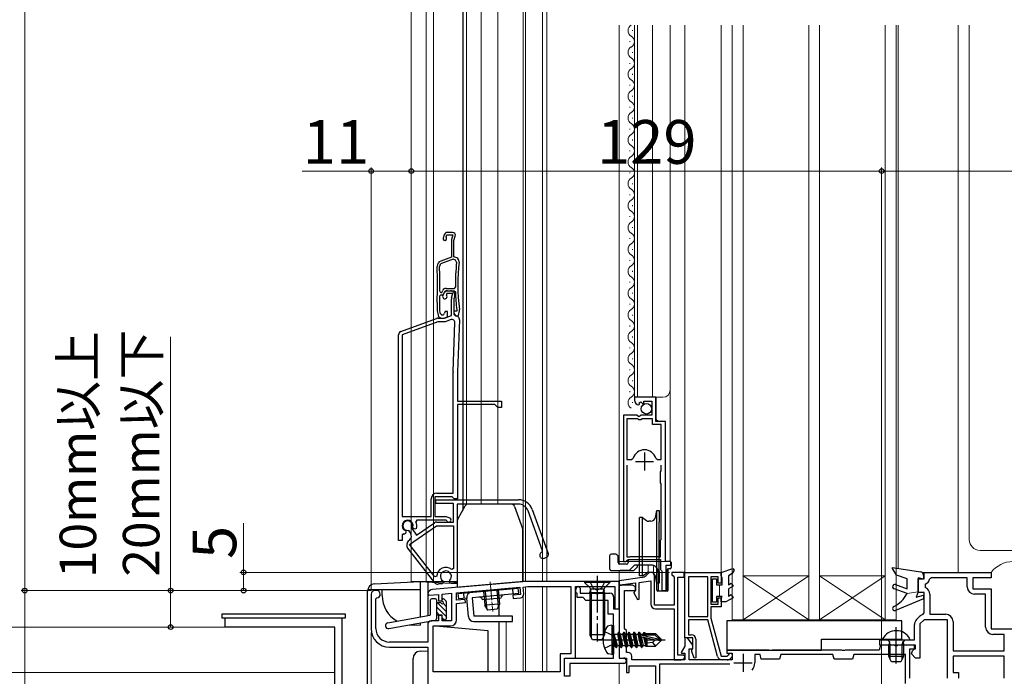
# Model space of a CAD drawing. Extents: x 105 to 1156, y 126 to 1689.
# Drawn here: x 367 to 637, y 937 to 1118 of the extents above; entities that cross this region are included whole.
import ezdxf

# ---------------------------------------------------------------- set-up
doc = ezdxf.new("R2010")
doc.units = 0
doc.linetypes.add('YCENTER_1', pattern=[13, 10, -1, 1, -1])
doc.linetypes.add('YHIDDEN_1', pattern=[4, 3, -1])
for name, color, linetype, lineweight in [('YKK_11', 7, 'CONTINUOUS', 30), ('YKK_11E', 7, 'CONTINUOUS', 13), ('YKK_12', 2, 'CONTINUOUS', 13), ('YKK_13', 4, 'CONTINUOUS', 30), ('YKK_D', 6, 'CONTINUOUS', 13)]:
    doc.layers.add(name, color=color, linetype=linetype, lineweight=lineweight)
doc.styles.add('text-b', font='txt')

msp = doc.modelspace()

# ---------------------------------------------------------------- linework, layer by layer
at = {"layer": 'YKK_11', "linetype": 'ByBlock', "lineweight": -2, "ltscale": 0.5}
for p, q in [((541.1, 1014), (535.2, 1014)), ((535.2, 1014), (535.2, 1013.2)), ((536.51, 1012.47), (536.97, 1012.74)), ((536.97, 1012.74), (537.51, 1012.21)), ((537.8, 1012.33), (537.8, 1012.9)), ((537.8, 1012.9), (540, 1012.9)), ((540, 1012.9), (540, 1009.1)), ((541.1, 1007.4), (541.1, 1014)), ((536.38, 1011.9), (536.59, 1012.15)), ((536.59, 1012.15), (536.51, 1012.47)), ((537.51, 1012.21), (537.8, 1012.33)), ((532.2, 1009.1), (532.2, 969)), ((535.83, 1009.1), (532.2, 1009.1)), ((533.15, 1008.1), (533.15, 996.9)), ((536.1, 1008.1), (533.15, 1008.1)), ((536.37, 1008.65), (535.83, 1009.1)), ((536.4, 1007.8), (536.1, 1008.1)), ((536.7, 1008.8), (536.37, 1008.65)), ((537, 1007.8), (536.4, 1007.8)), ((537, 1009.1), (536.7, 1008.8)), ((540, 1009.1), (537, 1009.1)), ((537.3, 1008.1), (537, 1007.8)), ((540.2, 1008.1), (537.3, 1008.1)), ((540.2, 1006.5), (540.2, 1008.1)), ((543.7, 1007.4), (541.1, 1007.4)), ((543.7, 969), (543.7, 1007.4)), ((542.55, 1006.5), (540.2, 1006.5)), ((542.55, 996.9), (542.55, 1006.5)), ((533.15, 996.9), (534.39, 996.9)), ((534.39, 996.9), (534.87, 997.26)), ((541.03, 997.26), (541.51, 996.9)), ((541.51, 996.9), (542.55, 996.9)), ((533.15, 995.4), (533.15, 970.25)), ((542.35, 993.6), (542.55, 993.8)), ((542.55, 993.8), (542.55, 995.4)), ((542.35, 990.5), (542.35, 993.6)), ((542.55, 990.3), (542.35, 990.5)), ((542.55, 984.9), (542.55, 990.3)), ((542.55, 984.1), (542.55, 984.9)), ((542.55, 975), (542.55, 984.1)), ((542.35, 974.8), (542.55, 975)), ((542.35, 970.25), (542.35, 974.8)), ((533.14, 969.25), (533.44, 969.5)), ((533.15, 970.25), (533.98, 970.25)), ((533.44, 969.5), (542.35, 969.5)), ((533.98, 970.25), (534.15, 970.3)), ((534.15, 970.3), (534.31, 970.35)), ((534.31, 970.35), (541.58, 970.35)), ((541.58, 970.35), (541.75, 970.3)), ((541.75, 970.3), (541.91, 970.25)), ((541.91, 970.25), (542.35, 970.25)), ((542.35, 969.5), (542.35, 966.79)), ((532.2, 969), (532.85, 969)), ((532.85, 969), (533.14, 969.25)), ((542.35, 966.79), (542.59, 966.5)), ((545.2, 969), (543.7, 969)), ((543.9, 961), (543.9, 968)), ((543.9, 968), (545.2, 968)), ((545.2, 968), (545.2, 969)), ((537.3, 964.59), (531, 963.7)), ((538.99, 965.71), (538.44, 965.15)), ((540.7, 957), (540.7, 965)), ((542.59, 966.5), (542.75, 966.3)), ((542.75, 966.3), (542.75, 961)), ((548.8, 966), (545.5, 966)), ((545.5, 966), (545.5, 965.3)), ((545.5, 965.3), (545.8, 965)), ((545.8, 965), (546.1, 964.7)), ((546.1, 964.7), (546.1, 957)), ((547.1, 943.3), (547.1, 964.7)), ((547.1, 964.7), (548.8, 964.7)), ((548.8, 964.7), (548.8, 966)), ((549, 948), (549, 966)), ((549, 966), (559, 966)), ((555.3, 964.8), (550, 964.8)), ((550, 964.8), (550, 953.9)), ((555.3, 953.9), (555.3, 964.8)), ((558.2, 964.8), (556.2, 964.8)), ((556.2, 964.8), (556.2, 957.3)), ((558.2, 963), (558.2, 964.8)), ((559, 966), (559, 963)), ((613, 960.5), (613, 964.2)), ((613, 964.2), (614.7, 964.2)), ((614.7, 964.2), (614.7, 966)), ((614.7, 966), (633, 966)), ((616.64, 964.5), (616.16, 964.11)), ((626.5, 964.5), (616.64, 964.5)), ((626.5, 962), (626.5, 964.5)), ((633, 964.5), (628, 964.5)), ((628, 964.5), (628, 961.5)), ((633, 966), (633, 964.5)), ((504.79, 963.5), (479.85, 961.31)), ((486.4, 960.38), (503.78, 961.9)), ((503.78, 961.9), (503.95, 959.91)), ((504.68, 961.98), (506, 962.1)), ((504.84, 960.09), (504.68, 961.98)), ((531, 963.5), (504.79, 963.5)), ((506, 962.1), (517.8, 962.1)), ((517.8, 962.1), (517.8, 943.7)), ((519, 942.5), (519, 962.1)), ((519, 962.1), (529.8, 962.1)), ((519.9, 962.1), (520.3, 961.7)), ((520.3, 961.7), (520.3, 960.3)), ((529.8, 962.1), (529.8, 956)), ((531, 963.7), (531, 962.5)), ((531, 956), (531, 963.5)), ((534.63, 962.5), (531, 962.5)), ((531, 962.5), (531, 947.96)), ((531, 962.5), (531.7, 962.5)), ((531.7, 962.5), (531.9, 962.58)), ((531.9, 962.58), (532.01, 962.63)), ((532.01, 962.63), (535.5, 963.12)), ((535.5, 962), (534.63, 962.5)), ((535.5, 963.12), (535.5, 961)), ((535.5, 961), (535.5, 962)), ((536.5, 963.26), (539.7, 963.71)), ((536.5, 958.67), (536.5, 963.26)), ((539.7, 963.71), (539.7, 957.3)), ((559, 963), (558.2, 963)), ((614.97, 962.79), (614.95, 961.86)), ((628, 961.5), (633, 961.5)), ((633, 961.5), (633, 950.5)), ((463, 960), (463, 950.5)), ((464.5, 961), (464, 961)), ((464.3, 958.7), (464.58, 959)), ((464.3, 950.6), (464.3, 958.7)), ((478.5, 960.07), (478.83, 959.72)), ((478.83, 959.72), (481.5, 959.95)), ((481.5, 959.95), (481.5, 958.2)), ((482.5, 960.04), (485, 960.26)), ((482.5, 958.2), (482.5, 960.04)), ((485, 960.26), (485, 952.7)), ((486.4, 958.37), (486.4, 960.38)), ((503.95, 959.91), (501.86, 959.73)), ((501.86, 959.73), (501.94, 958.83)), ((501.94, 958.83), (503.93, 959)), ((519.1, 960.3), (519.1, 961.3)), ((519.5, 960.3), (519.1, 960.3)), ((519.5, 959.1), (519.5, 960.3)), ((521.1, 959.1), (519.5, 959.1)), ((520.3, 960.3), (524.54, 960.3)), ((521.9, 958.3), (521.1, 959.1)), ((524.54, 960.3), (524.72, 960.18)), ((524.72, 960.18), (525.27, 960.18)), ((525.27, 960.18), (525.46, 960.3)), ((525.46, 960.3), (528.5, 960.3)), ((529.5, 959.3), (529.5, 956)), ((532.5, 950.52), (532.5, 961)), ((532.5, 961), (535.5, 961)), ((535.3, 960.8), (535, 960.5)), ((535, 960.5), (535, 960.38)), ((535, 960.38), (536.06, 958.55)), ((535.5, 961), (535.3, 960.8)), ((536.06, 958.55), (536.5, 958.67)), ((542.75, 961), (543.9, 961)), ((558.2, 957.3), (558.2, 959)), ((558.2, 959), (559, 959)), ((559, 959), (559, 956.5)), ((614.7, 960.5), (613, 960.5)), ((614.7, 954.92), (614.7, 960.5)), ((616.2, 960), (616.2, 954.5)), ((631.5, 960), (628.5, 960)), ((631.5, 951), (631.5, 960)), ((481.5, 958.2), (482.5, 958.2)), ((488.81, 958.58), (486.4, 958.37)), ((486.4, 957.47), (488.89, 957.69)), ((486.4, 953), (486.4, 957.47)), ((488.89, 957.69), (488.81, 958.58)), ((528, 958.3), (521.9, 958.3)), ((528, 954.5), (528, 958.3)), ((529.5, 956), (531, 956)), ((529.8, 956), (531, 956)), ((531, 956), (531, 942.5)), ((546.1, 957), (540.7, 957)), ((541, 956), (546.1, 956)), ((546.1, 956), (546.1, 942)), ((556.2, 957.3), (558.2, 957.3)), ((559, 956.5), (556.2, 956.5)), ((556.2, 956.5), (556.2, 953.45)), ((423, 951), (423, 953.5)), ((423, 953.5), (455, 953.5)), ((455, 953.5), (455, 907.5)), ((482.5, 954.2), (481.5, 954.2)), ((481.5, 954.2), (481.5, 952.7)), ((482.5, 952.7), (482.5, 954.2)), ((529.5, 954.5), (528, 954.5)), ((529.5, 948.02), (529.5, 954.5)), ((550, 953.9), (555.3, 953.9)), ((556.2, 953.45), (559, 943)), ((612.59, 953.09), (613.41, 953.91)), ((614.33, 954.44), (614.7, 954.92)), ((616.2, 954.5), (620.6, 954.5)), ((453, 951), (423, 951)), ((453, 907.5), (453, 951)), ((478.5, 951.7), (478.5, 946.9)), ((481.5, 952.7), (479.5, 952.7)), ((480, 938.7), (480, 951.3)), ((480, 951.3), (484.7, 951.3)), ((485, 952.7), (482.5, 952.7)), ((533, 950.1), (532.5, 950.52)), ((555.29, 953), (550, 953)), ((550, 953), (550, 948.9)), ((557.97, 942.96), (555.29, 953)), ((612, 947.5), (612, 951.67)), ((614.62, 953), (613.5, 951.88)), ((613.5, 951.88), (613.5, 942.5)), ((621.1, 953), (614.62, 953)), ((621.1, 937), (621.1, 953)), ((622.6, 952.5), (622.6, 944.5)), ((529.65, 947.76), (529.5, 948.02)), ((531, 947.96), (531.12, 947.77)), ((533, 944), (533, 950.1)), ((549.8, 948), (549, 948)), ((549, 948), (549, 945.79)), ((551.2, 948), (549, 948)), ((551.2, 946), (549.8, 948)), ((550, 948.9), (550.8, 948.9)), ((551.2, 945.1), (551.2, 948)), ((633, 950.5), (657.1, 950.5)), ((636.6, 949), (633.5, 949)), ((636.6, 944.5), (636.6, 949)), ((478.5, 946.9), (468, 946.9)), ((468, 945.5), (478.5, 945.5)), ((478.5, 945.5), (478.5, 932.02)), ((529.5, 946.98), (529.65, 947.24)), ((529.5, 942.5), (529.5, 946.98)), ((529.65, 947.24), (529.65, 947.76)), ((531.12, 947.23), (531, 947.04)), ((531, 947.04), (531, 942.5)), ((531.12, 947.77), (531.12, 947.23)), ((549, 945.79), (547.98, 944.03)), ((551.2, 945), (551.2, 946)), ((552, 947.7), (552, 942.54)), ((602.7, 946), (602.35, 944.7)), ((602.5, 946), (602.5, 947.5)), ((602.5, 947.5), (612, 947.5)), ((612, 946), (602.5, 946)), ((606.54, 946), (602.7, 946)), ((606.73, 945.88), (606.54, 946)), ((607.27, 945.88), (606.73, 945.88)), ((607.46, 946), (607.27, 945.88)), ((612.3, 946), (607.46, 946)), ((612, 945), (612, 946)), ((612.3, 945), (612.3, 946)), ((517.8, 943.7), (514.8, 943.7)), ((514.8, 943.7), (514.8, 938.7)), ((516, 937.5), (516, 942.5)), ((516, 942.5), (529.5, 942.5)), ((516, 937.5), (516, 942.5)), ((516, 942.5), (519, 942.5)), ((531, 942.5), (533, 942.5)), ((531, 942.5), (532.25, 942.5)), ((533.5, 944), (533, 944)), ((533, 942.5), (533, 938.5)), ((534.5, 942), (534.5, 943)), ((548.7, 943.3), (547.1, 943.3)), ((547.98, 944.03), (548.12, 943.8)), ((548.12, 943.8), (549, 943.8)), ((549, 943), (548.7, 943.3)), ((549, 943.8), (549, 942)), ((550.2, 942), (550.2, 945)), ((550.2, 945), (551.2, 945)), ((550.9, 944.8), (551.2, 945.1)), ((550.9, 944.3), (550.9, 944.8)), ((551.57, 942.47), (550.9, 944.3)), ((552, 942.54), (551.57, 942.47)), ((559, 943), (560.61, 943)), ((572.04, 944.7), (560.5, 944.7)), ((560.5, 944.7), (560.5, 943.8)), ((560.5, 943.8), (562, 943.8)), ((560.61, 943), (560.9, 943.27)), ((561.92, 942.78), (561.53, 942.38)), ((562, 943.8), (562, 942)), ((569.65, 943.5), (568.2, 943.5)), ((568.2, 943.5), (568.2, 941.2)), ((570, 942.2), (569.65, 943.5)), ((572.23, 944.58), (572.04, 944.7)), ((572.77, 944.58), (572.23, 944.58)), ((572.96, 944.7), (572.77, 944.58)), ((592.04, 944.7), (572.96, 944.7)), ((575.35, 943.5), (575, 942.2)), ((589.65, 943.5), (575.35, 943.5)), ((590, 942.2), (589.65, 943.5)), ((592.23, 944.58), (592.04, 944.7)), ((592.77, 944.58), (592.23, 944.58)), ((592.96, 944.7), (592.77, 944.58)), ((602.35, 944.7), (592.96, 944.7)), ((595.35, 943.5), (595, 942.2)), ((609.5, 943.5), (595.35, 943.5)), ((609.5, 935.5), (609.5, 943.5)), ((610.7, 937), (610.7, 945)), ((610.7, 945), (612.3, 945)), ((611.15, 943.65), (611.5, 944.5)), ((612.29, 942.5), (611.15, 943.65)), ((611.5, 944.5), (612, 945)), ((613.5, 942.5), (612.29, 942.5)), ((622.6, 944.5), (636.6, 944.5)), ((636.6, 943), (622.6, 943)), ((622.6, 943), (622.6, 938.5)), ((636.6, 937), (636.6, 943)), ((532.25, 941), (517.5, 941)), ((517.5, 941), (517.5, 937.5)), ((533.8, 938.5), (533.8, 940.4)), ((533.8, 940.4), (541, 940.4)), ((549, 942), (534.5, 942)), ((541, 940.4), (541, 900.7)), ((561.41, 940.8), (542.1, 940.8)), ((542.1, 940.8), (542.1, 924.9)), ((546.1, 942), (548, 942)), ((562, 942), (550.2, 942)), ((560.61, 942), (559.23, 942)), ((575, 942.2), (570, 942.2)), ((595, 942.2), (590, 942.2)), ((514.8, 938.7), (480, 938.7)), ((517.5, 937.5), (516, 937.5)), ((533, 938.5), (533.8, 938.5)), ((622.6, 938.5), (624.1, 938.5)), ((624.1, 938.5), (624.1, 937))]:
    msp.add_line(p, q, dxfattribs=at)
at = {"layer": 'YKK_11', "ltscale": 0.5}
for p, q in [((537.95, 998.9), (537.95, 993.9)), ((535.45, 996.4), (540.45, 996.4)), ((565, 943.7), (565, 938.7)), ((562.5, 941.2), (567.5, 941.2))]:
    msp.add_line(p, q, dxfattribs=at)
at = {"layer": 'YKK_11', "linetype": 'ByBlock', "lineweight": -2, "ltscale": 0.5}
for centre, radius, start, end in [((536.5, 1013.2), 1.3, 180, 264.7841), ((537.95, 996.4), 3.2, 90, 164.3194), ((537.95, 996.4), 3.2, 15.6806, 90), ((537.02, 966.57), 2, 278, 315), ((539.7, 965), 1, 0, 135), ((614.4, 964.5), 1.8, 288.5644, 347.4442), ((519.9, 961.3), 0.8, 90, 180), ((614.2, 960), 2, 360, 68.1054), ((628.5, 962), 2, 180, 270), ((464, 960), 1, 90, 180), ((464.5, 960), 1, 274.4117, 90), ((479.98, 959.82), 1.5, 95, 170.5225), ((503.85, 960), 1, 275, 5), ((528.5, 959.3), 1, 0, 90), ((541, 957.3), 1.3, 180, 270), ((614.83, 952.5), 2, 104.4818, 135), ((620.6, 952.5), 2, 0, 90), ((468, 950.6), 3.7, 180, 270), ((479.5, 951.7), 1, 90, 180), ((484.7, 953), 1.7, 270, 360), ((614, 951.67), 2, 135, 180), ((633.5, 951), 2, 180, 270), ((468, 950.5), 5, 180, 270), ((550.8, 947.7), 1.2, 0, 90), ((532.25, 941.75), 0.75, 270, 90), ((533.5, 943), 1, 0, 90), ((548, 943), 1, 270, 360), ((559.23, 943.3), 1.3, 195, 270), ((561.5, 943.2), 0.6, 315, 173.6206), ((560.61, 943.3), 1.3, 270, 315), ((565, 941.2), 3.2, 321.6335, 360)]:
    msp.add_arc(centre, radius, start, end, dxfattribs=at)
at = {"layer": 'YKK_11E', "linetype": 'ByBlock', "lineweight": -2, "ltscale": 0.5}
for p, q in [((483.05, 1058.53), (482.73, 1057.66)), ((485.3, 1059.19), (483.99, 1059.19)), ((483.61, 1058.01), (483.78, 1058.49)), ((483.63, 1057.75), (483.61, 1058.01)), ((483.78, 1058.49), (485.44, 1058.49)), ((485, 1056.94), (485, 1052.41)), ((485.44, 1058.49), (485.05, 1057.24)), ((485.7, 1056.99), (486.07, 1058.15)), ((485.7, 1052.49), (485.7, 1056.99)), ((485, 1052.41), (482.09, 1051.35)), ((485.46, 1051.83), (482.28, 1050.67)), ((486.11, 1051.6), (485.46, 1051.83)), ((486.45, 1052.22), (485.7, 1052.49)), ((486.44, 1051.07), (486.11, 1051.6)), ((481.82, 1043.04), (482.12, 1042.74)), ((482.12, 1042.74), (482.38, 1042.74)), ((482.38, 1042.74), (482.62, 1043.26)), ((482.66, 1041.84), (483.02, 1042.61)), ((483.01, 1042.55), (483.3, 1043.19)), ((483.3, 1043.19), (485.79, 1043.19)), ((483.53, 1043.84), (485.81, 1043.84)), ((483.73, 1042.49), (483.64, 1042.28)), ((485.44, 1042.49), (483.73, 1042.49)), ((483.93, 1043.19), (484.76, 1043.19)), ((485.05, 1041.24), (485.44, 1042.49)), ((485.79, 1043.19), (486.09, 1042.9)), ((485.81, 1043.84), (486.11, 1044.14)), ((481.1, 1040), (481.1, 1039.99)), ((481.1, 1039.99), (481.1, 1037.98)), ((481.8, 1039.97), (481.8, 1039.98)), ((481.8, 1037.95), (481.8, 1039.97)), ((481.85, 1041.8), (482.15, 1042.09)), ((482.15, 1042.09), (482.28, 1042.09)), ((483.64, 1042.28), (483.67, 1041.96)), ((485, 1036.38), (485, 1040.94)), ((485.9, 1041.63), (485.7, 1040.99)), ((485.7, 1040.99), (485.7, 1036.79)), ((481.12, 1037.8), (481.35, 1036.52)), ((481.96, 1037.09), (481.8, 1037.95)), ((483.25, 1037.49), (483.13, 1037.03)), ((483.9, 1037.49), (483.25, 1037.49)), ((483.9, 1036.02), (483.9, 1037.49)), ((486.5, 1037.59), (485.7, 1037.59)), ((485.7, 1037.59), (485.7, 1036.98)), ((485.7, 1036.98), (486.34, 1036.22)), ((486.5, 1037.95), (486.5, 1037.86)), ((486.5, 1037.86), (486.5, 1037.59)), ((486.95, 1036.39), (487.19, 1037.74)), ((471.16, 1032.07), (480.94, 1035.63)), ((481.28, 1034.69), (471.5, 1031.13)), ((481.28, 1035.69), (483.1, 1035.69)), ((483.28, 1034.69), (481.28, 1034.69)), ((482.33, 1035.69), (482.83, 1035.69)), ((483.1, 1035.69), (485, 1036.38)), ((483.17, 1035.75), (483.9, 1036.02)), ((484.9, 1035.28), (483.28, 1034.69)), ((485.51, 1021.05), (485.98, 1034.5)), ((485.7, 1036.79), (486.2, 1036.29)), ((486.34, 1036.22), (486.95, 1036.39)), ((487.2, 1035.26), (486.71, 1021.01)), ((470.5, 974.69), (470.5, 1031.13)), ((471.5, 1031.13), (471.5, 981.29)), ((485.5, 987.69), (485.5, 1020.9)), ((486.7, 1020.9), (486.7, 1012.89)), ((486.7, 1012.89), (498.7, 1012.89)), ((498.7, 1012.89), (498.7, 1011.19)), ((496.9, 1011.99), (486.7, 1011.99)), ((486.7, 1011.99), (486.7, 986.19)), ((497.7, 1011.19), (496.9, 1011.99)), ((498.7, 1011.19), (497.7, 1011.19)), ((479.5, 981.29), (479.5, 986.19)), ((485.21, 986.69), (480.5, 986.69)), ((480.5, 986.69), (480.5, 981.29)), ((480.7, 985.89), (503.4, 985.89)), ((480.7, 984.89), (480.7, 985.89)), ((481, 987.69), (485.5, 987.69)), ((485.51, 986.44), (485.21, 986.69)), ((485.8, 986.19), (485.51, 986.44)), ((486.7, 986.19), (485.8, 986.19)), ((485.6, 984.89), (480.7, 984.89)), ((485.6, 979.79), (485.6, 984.89)), ((503.4, 984.69), (486.6, 984.69)), ((486.6, 984.69), (486.6, 963.2)), ((507.16, 983.26), (511.55, 971.2)), ((471.5, 981.29), (479.5, 981.29)), ((475.53, 980.29), (475.26, 979.86)), ((483.5, 980.29), (475.53, 980.29)), ((480.5, 981.29), (483.59, 981.29)), ((483.77, 980.12), (483.5, 980.29)), ((483.59, 981.29), (484.51, 980.95)), ((510.01, 971.92), (506.03, 982.85)), ((473.53, 973.62), (480.92, 978.79)), ((474.18, 978.24), (474.21, 977.94)), ((474.21, 977.94), (475.44, 976.18)), ((474.61, 978.04), (474.45, 978.39)), ((474.98, 977.87), (474.61, 978.04)), ((475.39, 978.05), (474.98, 977.87)), ((475.44, 976.18), (480.35, 979.61)), ((480.92, 979.79), (485.6, 979.79)), ((480.92, 978.79), (485.6, 978.79)), ((485.6, 978.79), (485.6, 967.04)), ((471.93, 976.53), (471.5, 976.26)), ((471.5, 976.26), (471.5, 974.69)), ((472.44, 976.69), (472.03, 976.49)), ((472.38, 977.43), (472.54, 977.08)), ((472.54, 977.08), (472.44, 976.69)), ((473.39, 977.37), (473.12, 977.5)), ((473.76, 976.83), (473.39, 977.37)), ((471.5, 974.69), (470.5, 974.69)), ((480.47, 963.12), (473.07, 972.59)), ((473.39, 974.74), (473.4, 974.74)), ((480.47, 964.74), (473.53, 973.62)), ((509.83, 971.54), (510.01, 971.92)), ((511.01, 970.05), (510.45, 969.84)), ((485.6, 967.04), (485.11, 966.81)), ((481, 964.93), (480.47, 964.74)), ((482.55, 962.84), (481.34, 962.74)), ((482.75, 963.28), (482.55, 962.84)), ((482.65, 963.66), (482.75, 963.28)), ((484.52, 963.44), (484.56, 963.82)), ((484.8, 963.04), (484.52, 963.44)), ((486.6, 963.2), (484.8, 963.04))]:
    msp.add_line(p, q, dxfattribs=at)
for centre, radius, start, end in [((483.99, 1058.19), 1, 90, 160), ((485.3, 1058.39), 0.8, 342.6167, 90), ((483.2, 1057.49), 0.5, 160, 31.3178), ((486, 1056.94), 1, 162.6166, 180), ((482.61, 1049.94), 1.5, 110, 181.8726), ((482.56, 1049.92), 0.8, 110, 181.8664), ((541.76, 1044.99), 55.65, 173.7257, 180.8705), ((486.11, 1051.28), 1, 353.5526, 70), ((541.75, 1044.99), 55, 173.5526, 187.2597), ((331.19, 1044.99), 150, 358.0917, 1.8726), ((331.19, 1044.99), 150.65, 359.2598, 1.8664), ((482.28, 1042.89), 0.8, 270, 335), ((483.53, 1042.84), 1, 90, 155), ((483.93, 1042.19), 1, 90, 155), ((484.76, 1041.99), 1.2, 342.6166, 90), ((541.75, 1044.99), 55.7, 182.1491, 187.2597), ((331.18, 1044.99), 150.7, 358.0961, 358.7857), ((483.2, 1041.59), 0.6, 155, 38.6122), ((486, 1040.94), 1, 162.6166, 180), ((482.1, 1037.98), 1, 179.9999, 189.9999), ((482.55, 1037.19), 0.6, 190, 344.4222), ((486.2, 1037.91), 1, 350, 7.2596), ((481.28, 1034.69), 1, 89.9999, 109.9999), ((482.33, 1036.69), 1, 190, 270), ((482.83, 1036.69), 1, 269.9999, 289.9999), ((485.18, 1034.53), 0.8, 358, 110), ((486.2, 1035.29), 1, 358, 90), ((471.5, 1031.13), 1, 110, 180), ((489.7, 1020.9), 4.2, 177.9998, 179.9998), ((489.7, 1020.9), 3, 177.9997, 179.9998), ((481, 986.19), 1.5, 90, 180), ((503.4, 981.89), 4, 20, 90), ((503.4, 981.89), 2.8, 20, 90), ((473, 978.79), 1.5, 344.5941, 245.4059), ((484.3, 980.39), 0.6, 206.3878, 70), ((473, 978.79), 1.3, 335, 275), ((473, 978.79), 2.5, 342.8375, 25.3769), ((480.92, 978.79), 1, 90, 125), ((473, 978.79), 2.5, 244.6232, 247.1626), ((472.54, 975.97), 1.5, 305, 35), ((474.25, 973.51), 1.5, 125, 218), ((510.14, 970.69), 0.9, 110, 290), ((510.7, 970.9), 0.9, 290, 20), ((483.5, 964.89), 2.5, 49.9948, 179.198), ((483.5, 964.89), 1.5, 314.5941, 235.406), ((481.26, 963.73), 1, 218, 275)]:
    msp.add_arc(centre, radius, start, end, dxfattribs=at)
at = {"layer": 'YKK_12', "ltscale": 0.5}
for p, q in [((474, 963.5), (474, 1229.46)), ((510, 963.5), (510, 1228.57)), ((478.1, 963.5), (478.1, 1223.56)), ((480.1, 963.5), (480.1, 1223.03)), ((489.1, 984.52), (489.1, 1222.76)), ((497.7, 984.7), (497.7, 1222.16)), ((504.7, 963.5), (504.7, 1221.67)), ((505.3, 963.5), (505.3, 1221.63)), ((474, 963.5), (486.6, 963.5)), ((504.6, 963.5), (510, 963.5))]:
    msp.add_line(p, q, dxfattribs=at)
at = {"layer": 'YKK_12'}
for p, q in [((511.2, 1228.93), (511.2, 963.5)), ((510, 1228.57), (510, 963.5)), ((493.2, 984.7), (493.2, 1222.48)), ((531, 1116), (531, 969)), ((531, 968.24), (531, 1116)), ((535.2, 1014), (535.2, 1116)), ((536, 1014), (536, 1116)), ((540.2, 1116), (540.2, 1014)), ((545, 1116), (545, 1016.22)), ((549, 966), (549, 1116)), ((559, 966), (559, 1116)), ((562, 1116), (562, 953)), ((565, 953), (565, 1116)), ((583, 1116), (583, 953)), ((586, 953), (586, 1116)), ((604, 1116), (604, 953)), ((607, 967.2), (607, 1116)), ((607, 953), (607, 1116)), ((607.5, 1116), (607.5, 967.12)), ((624, 1116), (624, 966)), ((627, 975), (627, 1116)), ((534.7, 1114.43), (534.7, 1114.63)), ((533.94, 1111.43), (533.94, 1111.63)), ((534.7, 1108.43), (534.7, 1108.63)), ((533.94, 1105.43), (533.94, 1105.63)), ((534.7, 1102.43), (534.7, 1102.63)), ((533.94, 1099.43), (533.94, 1099.63)), ((534.7, 1096.43), (534.7, 1096.63)), ((533.94, 1093.43), (533.94, 1093.63)), ((534.7, 1090.43), (534.7, 1090.63)), ((533.94, 1087.43), (533.94, 1087.63)), ((534.7, 1084.43), (534.7, 1084.63)), ((533.94, 1081.43), (533.94, 1081.63)), ((534.7, 1078.43), (534.7, 1078.63)), ((533.94, 1075.43), (533.94, 1075.63)), ((534.7, 1072.43), (534.7, 1072.63)), ((533.94, 1069.43), (533.94, 1069.63)), ((534.7, 1066.43), (534.7, 1066.63)), ((533.94, 1063.43), (533.94, 1063.63)), ((534.7, 1060.43), (534.7, 1060.63)), ((533.94, 1057.43), (533.94, 1057.63)), ((534.7, 1054.43), (534.7, 1054.63)), ((533.94, 1051.43), (533.94, 1051.63)), ((534.7, 1048.43), (534.7, 1048.63)), ((533.94, 1045.43), (533.94, 1045.63)), ((534.7, 1042.43), (534.7, 1042.63)), ((533.94, 1039.43), (533.94, 1039.63)), ((534.7, 1036.43), (534.7, 1036.63)), ((533.94, 1033.43), (533.94, 1033.63)), ((534.7, 1030.43), (534.7, 1030.63)), ((533.94, 1027.43), (533.94, 1027.63)), ((534.7, 1024.43), (534.7, 1024.63)), ((533.94, 1021.43), (533.94, 1021.63)), ((534.7, 1018.43), (534.7, 1018.63)), ((533.94, 1015.43), (533.94, 1015.63)), ((545, 969), (545, 1016.22)), ((534.7, 1012.43), (534.7, 1012.63)), ((535.2, 1014), (543, 1014)), ((541.2, 1007.93), (541.2, 1014)), ((541.7, 1007.43), (541.2, 1007.93)), ((543.7, 969), (543.7, 1006.93)), ((532.2, 969), (532.2, 998.63)), ((639, 972), (630, 972)), ((531, 969), (545, 969)), ((539, 966), (539, 968)), ((540.4, 966), (540.4, 967.89)), ((531, 955.57), (531, 966.5)), ((539, 966), (540.4, 966)), ((549, 966), (559, 966)), ((565, 953), (583, 965)), ((583, 953), (565, 965)), ((583, 965), (565, 965)), ((565, 965), (565, 953)), ((583, 953), (583, 965)), ((586, 953), (604, 965)), ((604, 953), (586, 965)), ((604, 965), (586, 965)), ((586, 965), (586, 953)), ((604, 953), (604, 965)), ((624, 966), (614.02, 966)), ((505.3, 962.03), (505.3, 938.7)), ((510, 962.1), (510, 938.7)), ((511.2, 962.1), (511.2, 938.7)), ((504.7, 938.7), (504.7, 959.48)), ((228.5, 951), (453, 951)), ((453, 951), (453, 921)), ((500, 952.49), (500, 938.7)), ((562, 953), (565, 953)), ((565, 953), (583, 953)), ((583, 953), (586, 953)), ((586, 953), (604, 953)), ((604, 953), (607, 953)), ((531, 894), (531, 941)), ((228.5, 938.5), (453, 938.5))]:
    msp.add_line(p, q, dxfattribs=at)
for centre, radius, start, end in [((535.16, 1114.53), 1.72, 119.2025, 240.7975), ((533.48, 1111.53), 1.72, 299.2025, 60.7975), ((535.16, 1108.53), 1.72, 119.2025, 240.7975), ((533.48, 1105.53), 1.72, 299.2025, 60.7975), ((535.16, 1102.53), 1.72, 119.2025, 240.7975), ((533.48, 1099.53), 1.72, 299.2025, 60.7975), ((535.16, 1096.53), 1.72, 119.2025, 240.7975), ((533.48, 1093.53), 1.72, 299.2025, 60.7975), ((535.16, 1090.53), 1.72, 119.2025, 240.7975), ((533.48, 1087.53), 1.72, 299.2025, 60.7975), ((535.16, 1084.53), 1.72, 119.2025, 240.7975), ((533.48, 1081.53), 1.72, 299.2025, 60.7975), ((535.16, 1078.53), 1.72, 119.2025, 240.7975), ((533.48, 1075.53), 1.72, 299.2025, 60.7975), ((535.16, 1072.53), 1.72, 119.2025, 240.7975), ((533.48, 1069.53), 1.72, 299.2025, 60.7975), ((535.16, 1066.53), 1.72, 119.2025, 240.7975), ((533.48, 1063.53), 1.72, 299.2025, 60.7975), ((535.16, 1060.53), 1.72, 119.2025, 240.7975), ((533.48, 1057.53), 1.72, 299.2025, 60.7975), ((535.16, 1054.53), 1.72, 119.2025, 240.7975), ((533.48, 1051.53), 1.72, 299.2025, 60.7975), ((535.16, 1048.53), 1.72, 119.2025, 240.7975), ((533.48, 1045.53), 1.72, 299.2025, 60.7975), ((535.16, 1042.53), 1.72, 119.2025, 240.7975), ((533.48, 1039.53), 1.72, 299.2025, 60.7975), ((535.16, 1036.53), 1.72, 119.2025, 240.7975), ((533.48, 1033.53), 1.72, 299.2025, 60.7975), ((535.16, 1030.53), 1.72, 119.2025, 240.7975), ((533.48, 1027.53), 1.72, 299.2025, 60.7975), ((535.16, 1024.53), 1.72, 119.2025, 240.7975), ((533.48, 1021.53), 1.72, 299.2025, 60.7975), ((535.16, 1018.53), 1.72, 119.2025, 240.7975), ((533.48, 1015.53), 1.72, 299.2025, 60.7975), ((543, 1016), 2, 270, 0), ((535.16, 1012.53), 1.72, 119.2025, 240.7975), ((630, 975), 3, 180, 270), ((639.24, 961), 8, 91.7549, 141.3178)]:
    msp.add_arc(centre, radius, start, end, dxfattribs=at)
at = {"layer": 'YKK_13', "ltscale": 0.5}
for p, q in [((488.1, 1222.83), (488.1, 982.97)), ((486.74, 980.6), (488.81, 984.2)), ((501.4, 984.7), (489.68, 984.7)), ((502.34, 984.04), (504.54, 978)), ((486.6, 980.1), (486.6, 961.9)), ((504.6, 963.48), (504.6, 977.66)), ((463.9, 962.84), (476.4, 963.49)), ((476.4, 963.49), (486.6, 962.96)), ((476.4, 963.49), (476.4, 953.77)), ((478.5, 963.38), (478.5, 954.16)), ((486.6, 961.9), (504.6, 963.48)), ((486.89, 960.22), (503.33, 961.66)), ((501.96, 960.04), (501.83, 961.53)), ((503.46, 960.17), (503.33, 961.66)), ((462, 858.14), (462, 960.84)), ((476.4, 961.19), (462.03, 961.19)), ((466, 959.63), (466, 961.19)), ((487.02, 958.73), (486.89, 960.22)), ((489.21, 958.92), (487.02, 958.73)), ((488.51, 958.86), (488.38, 960.35)), ((489.65, 953.86), (489.21, 958.92)), ((503.46, 960.17), (490.7, 959.05)), ((490.7, 959.05), (491.15, 953.99)), ((498.54, 958.93), (493.56, 958.5)), ((493.84, 960.83), (494.18, 956.97)), ((494.22, 960.87), (494.62, 956.24)), ((497.45, 961.15), (497.85, 956.53)), ((497.83, 961.18), (498.17, 957.32)), ((498.17, 957.32), (494.18, 956.97)), ((495, 955.63), (494.18, 956.97)), ((498.17, 957.32), (497.59, 955.86)), ((498, 956.9), (498, 953.99)), ((501.77, 953.99), (491.15, 953.99)), ((497.59, 955.86), (495, 955.63)), ((501.77, 952.49), (501.77, 953.99)), ((473.58, 951.64), (476.4, 951.49)), ((476.4, 952.15), (476.4, 951.49)), ((478.5, 952.53), (478.5, 951.49)), ((480.73, 951.3), (495, 950.05)), ((491.15, 952.49), (501.77, 952.49)), ((498, 952.49), (498, 938.7)), ((495, 950.05), (495, 938.7)), ((476.4, 944.38), (478.5, 944.49)), ((478.5, 944.49), (478.5, 874.49)), ((474.5, 876.6), (474.5, 942.38))]:
    msp.add_line(p, q, dxfattribs=at)
at = {"layer": 'YKK_13'}
for p, q in [((540.98, 981.07), (541.32, 983)), ((541.32, 963), (541.32, 983)), ((541.32, 983), (542, 983)), ((542, 983), (542, 979.75)), ((537.37, 981), (536.6, 981)), ((536.6, 979.6), (536.6, 981)), ((537.37, 965), (537.37, 981)), ((537.37, 981), (538.51, 980.2)), ((536.6, 965), (536.6, 979.6)), ((539.7, 980), (539.14, 980)), ((542, 966.25), (542, 979.75)), ((528.4, 970.5), (528.4, 967)), ((530.2, 971), (528.9, 971)), ((530.45, 970.75), (530.2, 971)), ((530.7, 970.5), (530.45, 970.75)), ((530.7, 968.7), (530.7, 970.5)), ((533.5, 969.5), (533.5, 968.7)), ((533, 968.2), (531.2, 968.2)), ((533.75, 966.5), (533.99, 966.75)), ((533.99, 966.75), (534.09, 966.85)), ((535.25, 968), (534.09, 966.85)), ((535.05, 966.5), (536.05, 967.5)), ((536.6, 968), (535.25, 968)), ((536.3, 968), (536.05, 967.75)), ((536.05, 967.5), (536.05, 967.75)), ((544.45, 961.1), (544.45, 966.99)), ((545, 967), (544.55, 967)), ((545.18, 968.8), (545.3, 968.8)), ((545.3, 968.8), (545.3, 967.3)), ((606, 967.06), (606, 967.36)), ((606, 967.36), (613.66, 966.13)), ((607.07, 965.2), (606, 967.06)), ((528.9, 966.5), (535.05, 966.5)), ((533.75, 966.5), (531.25, 966.5)), ((537.37, 965), (536.6, 965)), ((537.37, 965), (538.51, 965.8)), ((539.7, 966), (539.14, 966)), ((541.32, 963), (540.98, 964.93)), ((542, 966.25), (542, 963)), ((544.05, 966.5), (544.05, 961.3)), ((610, 964.2), (607.07, 965.2)), ((610, 961.48), (610, 964.2)), ((614.5, 964.11), (613, 964.5)), ((613, 964.5), (613, 960.7)), ((614.5, 965.15), (614.5, 964.11)), ((528.5, 963.5), (521.5, 963.5)), ((521.5, 963.5), (521.5, 963.25)), ((521.5, 963.25), (522.93, 961.82)), ((528.5, 963.25), (521.5, 963.25)), ((523.13, 961.5), (526.87, 961.5)), ((523.38, 960.5), (523.14, 961.45)), ((526.62, 960.5), (526.86, 961.45)), ((528.5, 963.25), (527.07, 961.82)), ((528.5, 963.5), (528.5, 963.25)), ((542, 963), (541.32, 963)), ((541.35, 961.1), (541.35, 963)), ((541.75, 963), (541.75, 961.1)), ((610, 960.2), (606.39, 961.51)), ((606.81, 962.64), (610, 961.48)), ((523, 960.5), (523.14, 961.06)), ((523, 960.5), (523, 948.9)), ((523, 960.5), (527, 960.5)), ((523.38, 960.5), (523.38, 948.14)), ((526.62, 960.5), (526.62, 948.14)), ((527, 960.5), (526.86, 961.06)), ((527, 960.5), (527, 948.9)), ((543.41, 960.8), (541.65, 960.8)), ((544.15, 960.8), (543.41, 960.8)), ((544.05, 961.1), (544.05, 961.3)), ((614.5, 958.7), (606.83, 955.55)), ((613, 960.7), (612.5, 959.2)), ((612.5, 959.2), (614.5, 959.7)), ((614.5, 959.7), (614.5, 958.7)), ((456, 954.5), (422, 954.5)), ((422, 954.5), (422, 953.5)), ((422, 953.5), (456, 953.5)), ((456, 953.5), (456, 954.5)), ((529, 951.5), (528.2, 951.36)), ((529, 951.5), (529, 943.5)), ((529, 951.5), (529.5, 951.41)), ((529.5, 951.41), (529.5, 943.59)), ((608.5, 952.7), (560.5, 952.7)), ((560.5, 952.7), (560.5, 944.7)), ((608.5, 947.7), (608.5, 952.7)), ((527, 948.9), (523, 948.9)), ((523.7, 947.5), (523, 948.9)), ((527, 948.9), (526.3, 947.5)), ((530.15, 945.4), (529.55, 949)), ((529.55, 949), (529.65, 949)), ((529.55, 949), (529.83, 945.95)), ((529.65, 949), (530.25, 945.4)), ((530.57, 945.95), (529.65, 949)), ((529.7, 949.05), (530.53, 949.05)), ((530.85, 949.6), (530.53, 949.05)), ((530.53, 949.05), (531.23, 945.95)), ((531.55, 945.4), (530.85, 949.6)), ((530.85, 949.6), (530.95, 949.6)), ((530.95, 949.6), (531.27, 949.05)), ((530.95, 949.6), (531.65, 945.4)), ((531.27, 949.05), (531.97, 945.95)), ((531.27, 949.05), (531.93, 949.05)), ((532.25, 949.6), (531.93, 949.05)), ((531.93, 949.05), (532.63, 945.95)), ((532.95, 945.4), (532.25, 949.6)), ((532.25, 949.6), (532.35, 949.6)), ((532.35, 949.6), (532.67, 949.05)), ((532.35, 949.6), (533.05, 945.4)), ((532.67, 949.05), (533.37, 945.95)), ((532.67, 949.05), (533.33, 949.05)), ((533.65, 949.6), (533.33, 949.05)), ((533.33, 949.05), (534.03, 945.95)), ((534.35, 945.4), (533.65, 949.6)), ((533.65, 949.6), (533.75, 949.6)), ((533.75, 949.6), (534.07, 949.05)), ((533.75, 949.6), (534.45, 945.4)), ((534.07, 949.05), (534.77, 945.95)), ((534.07, 949.05), (534.73, 949.05)), ((535.05, 949.6), (534.73, 949.05)), ((534.73, 949.05), (535.43, 945.95)), ((535.75, 945.4), (535.05, 949.6)), ((535.05, 949.6), (535.15, 949.6)), ((535.15, 949.6), (535.47, 949.05)), ((535.15, 949.6), (535.85, 945.4)), ((535.47, 949.05), (536.17, 945.95)), ((535.47, 949.05), (536.13, 949.05)), ((536.45, 949.6), (536.13, 949.05)), ((536.13, 949.05), (536.83, 945.95)), ((537.15, 945.4), (536.45, 949.6)), ((536.45, 949.6), (536.55, 949.6)), ((536.55, 949.6), (536.87, 949.05)), ((536.55, 949.6), (537.25, 945.4)), ((536.87, 949.05), (536.91, 948.86)), ((536.87, 949.05), (537.53, 949.05)), ((536.88, 948.83), (542.07, 947.65)), ((536.99, 948.41), (540.99, 947.5)), ((537.01, 948.41), (537.57, 945.95)), ((537.05, 948.9), (540.82, 948.9)), ((537.79, 949.5), (537.53, 949.05)), ((537.53, 949.05), (537.57, 948.9)), ((537.71, 948.25), (538.23, 945.95)), ((537.79, 949.5), (538.01, 949.5)), ((537.79, 949.5), (537.89, 948.9)), ((538.01, 949.5), (538.27, 949.05)), ((538.01, 949.5), (538.12, 948.9)), ((538.01, 948.18), (538.43, 945.6)), ((538.18, 949.2), (540.95, 949.2)), ((538.27, 949.05), (538.3, 948.9)), ((538.28, 948.12), (538.6, 946.45)), ((538.6, 949.2), (538.6, 948.9)), ((538.6, 948.04), (538.6, 945.8)), ((540.95, 949.2), (540.82, 948.9)), ((540.82, 948.9), (542.07, 947.65)), ((542.5, 947.65), (540.95, 949.2)), ((526.3, 947.5), (523.7, 947.5)), ((529.7, 945.95), (529.83, 945.95)), ((530.15, 945.4), (529.83, 945.95)), ((530.15, 945.4), (530.25, 945.4)), ((530.15, 945.4), (530.25, 945.4)), ((530.25, 945.4), (530.57, 945.95)), ((530.57, 945.95), (531.23, 945.95)), ((531.55, 945.4), (531.23, 945.95)), ((531.55, 945.4), (531.65, 945.4)), ((531.65, 945.4), (531.97, 945.95)), ((531.97, 945.95), (532.63, 945.95)), ((532.95, 945.4), (532.63, 945.95)), ((532.95, 945.4), (533.05, 945.4)), ((533.05, 945.4), (533.37, 945.95)), ((533.37, 945.95), (534.03, 945.95)), ((534.35, 945.4), (534.03, 945.95)), ((534.35, 945.4), (534.45, 945.4)), ((534.45, 945.4), (534.77, 945.95)), ((534.77, 945.95), (535.43, 945.95)), ((535.75, 945.4), (535.43, 945.95)), ((535.75, 945.4), (535.85, 945.4)), ((535.85, 945.4), (536.17, 945.95)), ((536.17, 945.95), (536.83, 945.95)), ((537.15, 945.4), (536.83, 945.95)), ((537.15, 945.4), (537.25, 945.4)), ((537.25, 945.4), (537.57, 945.95)), ((537.57, 945.95), (538.23, 945.95)), ((538.43, 945.6), (538.23, 945.95)), ((538.53, 945.8), (538.43, 945.6)), ((538.53, 945.8), (540.95, 945.8)), ((540.15, 946.75), (538.6, 946.6)), ((540.99, 947.5), (540.15, 946.75)), ((540.15, 946.75), (540.95, 945.8)), ((542.5, 947.35), (540.95, 945.8)), ((540.99, 947.5), (542.5, 947.5)), ((540.99, 947.5), (542.5, 947.35)), ((542.07, 947.65), (542.5, 947.65)), ((542.5, 947.35), (542.5, 947.65)), ((586.5, 944.7), (586.5, 947.7)), ((586.5, 947.7), (608.5, 947.7)), ((529, 943.5), (528.2, 943.64)), ((529, 943.5), (529.5, 943.59)), ((560.5, 944.7), (586.5, 944.7))]:
    msp.add_line(p, q, dxfattribs=at)
at = {"layer": 'YKK_13', "linetype": 'YHIDDEN_1'}
for p, q in [((539.75, 968), (536.6, 968)), ((541.35, 963), (541.35, 967.2)), ((541.75, 966), (541.75, 963)), ((522.95, 963.5), (523.85, 961.68)), ((523.85, 961.68), (525, 961.07)), ((526.14, 961.68), (525, 961.07)), ((527.05, 963.5), (526.14, 961.68)), ((527.02, 949.8), (529.34, 948.64)), ((529.34, 948.64), (529.94, 947.5)), ((527.02, 945.2), (529.34, 946.35)), ((529.34, 946.35), (529.94, 947.5))]:
    msp.add_line(p, q, dxfattribs=at)
at = {"layer": 'YKK_13', "linetype": 'ByBlock', "lineweight": -2, "ltscale": 0.5}
for p, q in [((559, 966), (562.21, 967.02)), ((562.21, 967.02), (562.51, 966.64)), ((556.6, 957.8), (556.6, 964.2)), ((556.6, 964.2), (557.7, 964.2)), ((557.7, 964.2), (557.7, 962.6)), ((559, 965), (559, 966)), ((559.3, 964.48), (559, 965)), ((559.3, 962.6), (559.3, 964.48)), ((561.97, 965.7), (561, 965)), ((561, 965), (561, 962.6)), ((562.51, 966.64), (561.97, 965.7)), ((557.7, 962.6), (559.3, 962.6)), ((561, 962.6), (561.75, 963.03)), ((562.25, 962.17), (561, 961.45)), ((561, 961.45), (561, 959.46)), ((561.75, 963.03), (562.25, 962.17)), ((559.3, 959.4), (557.7, 959.4)), ((557.7, 959.4), (557.7, 957.8)), ((559, 958.88), (559.3, 959.4)), ((559, 957.9), (559, 958.88)), ((562.25, 959.03), (560.3, 957.9)), ((561, 959.46), (561.75, 959.89)), ((561.75, 959.89), (562.25, 959.03)), ((557.7, 957.8), (556.6, 957.8)), ((560.3, 957.9), (559, 957.9)), ((603.27, 947.73), (603.4, 947.5)), ((603.4, 947.5), (610.6, 947.5)), ((604.65, 947.5), (605.14, 946.91)), ((605.14, 946.91), (605, 946.1)), ((605, 942.9), (605, 946.1)), ((605, 946.1), (609, 946.1)), ((609.35, 947.5), (608.86, 946.91)), ((608.86, 946.91), (609, 946.1)), ((609, 946.1), (609, 942.9)), ((610.6, 947.5), (610.73, 947.73)), ((609, 942.9), (605, 942.9)), ((605.7, 941.5), (605, 942.9)), ((609, 942.9), (608.3, 941.5)), ((608.3, 941.5), (605.7, 941.5))]:
    msp.add_line(p, q, dxfattribs=at)
at = {"layer": 'YKK_13', "linetype": 'YCENTER_1'}
for p, q in [((525, 965), (525, 947.01)), ((525.3, 947.5), (543.61, 947.5))]:
    msp.add_line(p, q, dxfattribs=at)
at = {"layer": 'YKK_13', "linetype": 'YCENTER_1', "lineweight": 13, "ltscale": 0.5}
msp.add_line((495.63, 963.37), (496.34, 955.28), dxfattribs=at)
at = {"layer": 'YKK_13', "lineweight": 13}
msp.add_line((558.5, 959.4), (558.5, 962.6), dxfattribs=at)
at = {"layer": 'YKK_13', "lineweight": 30, "ltscale": 0.5}
for p, q in [((480.6, 958.77), (479.6, 958.77)), ((483.01, 958.68), (483.51, 958.18)), ((479.3, 954.55), (479.3, 958.47)), ((480.9, 958.47), (480.9, 953.22)), ((482.2, 957.67), (480.9, 957.67)), ((482.5, 957.97), (482.5, 958.47)), ((483.6, 957.97), (483.6, 953.27)), ((467.56, 952.16), (479.05, 954.26)), ((482.5, 954.27), (481.2, 954.27)), ((482.5, 953.27), (482.5, 954.27)), ((467.84, 950.58), (480.65, 952.92)), ((482.8, 952.97), (483.3, 952.97))]:
    msp.add_line(p, q, dxfattribs=at)
at = {"layer": 'YKK_13', "linetype": 'Continuous', "lineweight": 13, "ltscale": 0.5}
msp.add_line((613, 960.7), (610, 960.2), dxfattribs=at)
at = {"layer": 'YKK_13', "lineweight": 13, "ltscale": 0.5}
for p, q in [((480.9, 956.55), (483.6, 953.85)), ((481.2, 957.67), (483.6, 955.26)), ((482.76, 957.52), (483.6, 956.68)), ((480.9, 955.14), (481.77, 954.27)), ((482.5, 953.54), (483.07, 952.97))]:
    msp.add_line(p, q, dxfattribs=at)
at = {"layer": 'YKK_13', "linetype": 'ByBlock', "lineweight": -2}
for p, q in [((607, 941.01), (607, 951)), ((605.38, 946.1), (605.14, 947.12)), ((605.38, 942.14), (605.38, 946.1)), ((608.62, 946.1), (608.86, 947.12)), ((608.62, 942.14), (608.62, 946.1))]:
    msp.add_line(p, q, dxfattribs=at)
at = {"layer": 'YKK_13'}
msp.add_circle((538.49, 1010.85), 1.45, dxfattribs=at)
at = {"layer": 'YKK_13', "ltscale": 0.5}
for centre, radius, start, end in [((489.68, 983.7), 1, 90, 150), ((501.4, 983.7), 1, 20, 90), ((487.6, 980.1), 1, 150, 180), ((503.6, 977.66), 1, 0, 20), ((464, 960.84), 2, 93, 180), ((474, 959.63), 8, 180, 241.0755), ((490.7, 959.05), 1.5, 95, 185), ((492.6, 958.21), 1, 16.537, 95), ((499.54, 958.82), 1, 95, 173.463), ((491.15, 953.99), 1.5, 185, 270), ((476.5, 942.38), 2, 93, 180)]:
    msp.add_arc(centre, radius, start, end, dxfattribs=at)
at = {"layer": 'YKK_13'}
for centre, radius, start, end in [((539.7, 981.3), 1.3, 270, 350), ((539.14, 981.1), 1.1, 235, 270), ((528.9, 970.5), 0.5, 90, 180), ((531.2, 968.7), 0.5, 180, 270), ((533, 968.7), 0.5, 270, 0), ((544.55, 966.5), 0.5, 90, 180), ((545, 967.3), 0.3, 270, 0), ((539.14, 964.9), 1.1, 90, 125), ((539.7, 964.7), 1.3, 10, 90), ((613.5, 965.15), 1, 360, 80.9108), ((522.36, 961.25), 0.8, 345.9638, 45), ((527.64, 961.25), 0.8, 135, 194.0362), ((606.6, 962.08), 0.6, 70, 250), ((541.65, 961.1), 0.3, 180, 270), ((543.75, 961.1), 0.3, 270, 0), ((544.15, 961.1), 0.3, 270, 0), ((602.88, 963.86), 8, 295.5992, 332.8078), ((606.6, 956.1), 0.6, 115.5992, 292.3542), ((533.1, 947.5), 6.5, 147.9441, 212.0559), ((528.35, 950.47), 0.9, 100, 147.9441), ((529.7, 949.25), 0.2, 180, 270), ((537.05, 948.65), 0.248, 90, 257.191), ((529.7, 945.75), 0.2, 90, 180), ((528.35, 944.53), 0.9, 212.0559, 260)]:
    msp.add_arc(centre, radius, start, end, dxfattribs=at)
at = {"layer": 'YKK_13', "linetype": 'YHIDDEN_1'}
msp.add_arc((539.75, 966), 2, 0, 90, dxfattribs=at)
at = {"layer": 'YKK_13', "lineweight": 30, "ltscale": 0.5}
for centre, radius, start, end in [((479.6, 958.47), 0.3, 90, 180), ((480.6, 958.47), 0.3, 0, 90), ((482.8, 958.47), 0.3, 45, 180), ((482.5, 957.67), 0.3, 180, 90), ((483.3, 957.97), 0.3, 0, 45), ((479, 954.55), 0.3, 280.3605, 0), ((481.2, 953.97), 0.3, 90, 180), ((482.8, 953.27), 0.3, 180, 270), ((483.3, 953.27), 0.3, 270, 0), ((467.7, 951.37), 0.8, 100.3605, 280.3605), ((480.6, 953.22), 0.3, 280.3605, 0)]:
    msp.add_arc(centre, radius, start, end, dxfattribs=at)
at = {"layer": 'YKK_13', "linetype": 'ByBlock', "lineweight": -2, "ltscale": 0.5}
msp.add_arc((607, 945.8), 4.2, 27.281, 152.719, dxfattribs=at)
at = {"layer": 'YKK_13'}
for points in [[(528.4, 967), (528.41, 966.91), (528.44, 966.81), (528.48, 966.73), (528.54, 966.65), (528.62, 966.59), (528.71, 966.54), (528.8, 966.51), (528.9, 966.5)], [(542.05, 960.8), (542, 960.81), (541.94, 960.82), (541.9, 960.84), (541.85, 960.87), (541.82, 960.91), (541.79, 960.95), (541.77, 961), (541.75, 961.05), (541.75, 961.1)]]:
    msp.add_spline(points, degree=3, dxfattribs=at)
at = {"layer": 'YKK_D'}
for p, q in [((368, 961), (368, 1296)), ((463, 1076), (444.11, 1076)), ((463, 961), (463, 1077)), ((474, 1076), (463, 1076)), ((474, 1026.37), (474, 1077)), ((474, 1027.37), (474, 1077)), ((603, 1076), (474, 1076)), ((603, 927), (603, 1077)), ((603, 927), (603, 1077)), ((603, 1076), (718, 1076)), ((408, 961), (408, 1030.56)), ((428, 966), (428, 979.5)), ((544.8, 966), (427, 966)), ((428, 961), (428, 966)), ((463, 961), (367, 961)), ((463, 961), (367, 961)), ((368, 961), (368, 853)), ((463, 961), (407, 961)), ((408, 951), (408, 961)), ((463, 961), (427, 961)), ((419.27, 951), (407, 951)), ((463, 949.5), (463, 811)), ((463, 949.5), (463, 811))]:
    msp.add_line(p, q, dxfattribs=at)
at = {"layer": 'YKK_D', "linetype": 'ByBlock', "lineweight": -2}
for centre, radius in [((463, 1076), 0.637), ((474, 1076), 0.637), ((474, 1076), 0.637), ((603, 1076), 0.637), ((603, 1076), 0.637), ((428, 966), 0.638), ((368, 961), 0.637), ((368, 961), 0.638), ((408, 961), 0.638), ((428, 961), 0.637), ((408, 951), 0.637)]:
    msp.add_circle(centre, radius, dxfattribs=at)

# ---------------------------------------------------------------- texts
at = {"layer": 'YKK_D', "style": 'text-b'}
for s, p in [('11', (444.27, 1078)), ('129', (524.97, 1078))]:
    msp.add_text(s, height=12, dxfattribs=at).set_placement(p)
for s, height, p in [('20mm以下', 10, (404.92, 964.81)), ('10mm以上', 10, (387.57, 964.41)), ('5', 12, (426, 969.66))]:
    msp.add_text(s, height=height, rotation=90, dxfattribs=at).set_placement(p)

doc.saveas('drawing.dxf')
